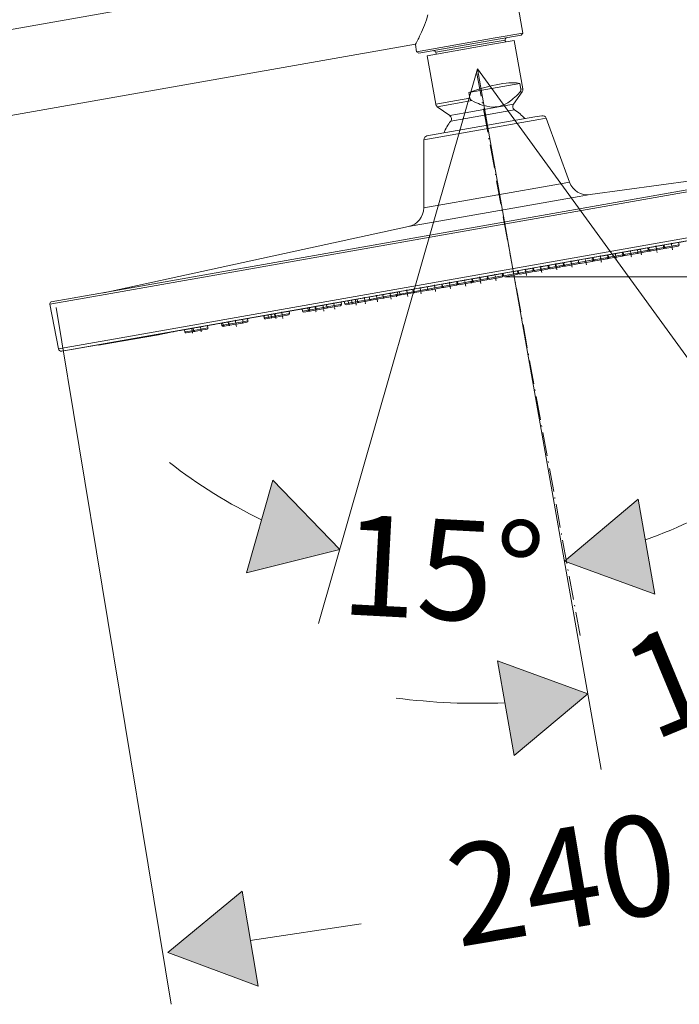
# Model space of a CAD drawing. Units: inches. Extents: x -228 to 1154, y -1050 to 832.
# Drawn here: x 701 to 871, y 406 to 660 of the extents above; entities that cross this region are included whole.
import ezdxf

# ---------------------------------------------------------------- set-up
doc = ezdxf.new("R2010")
doc.units = ezdxf.units.IN
doc.header["$MEASUREMENT"] = 0
for name, pattern in [('AI-Linetype-10', [0.014111, 0.003528, -0.003528, 0.003528, -0.003528]), ('AI-Linetype-11', [0.014255, 0.003672, -0.003528, 0.003528, -0.003528]), ('AI-Linetype-12', [0.053478, 0.0333, -0.008325, 0.003528, -0.008325]), ('AI-Linetype-13', [0.084294, 0.053844, -0.013461, 0.003528, -0.013461]), ('AI-Linetype-14', [0.014111, 0.003528, -0.003528, 0.003528, -0.003528]), ('AI-Linetype-15', [0.030582, 0.018036, -0.004509, 0.003528, -0.004509]), ('AI-Linetype-16', [0.037098, 0.02238, -0.005595, 0.003528, -0.005595]), ('AI-Linetype-17', [0.014111, 0.003528, -0.003528, 0.003528, -0.003528]), ('AI-Linetype-20', [0.083754, 0.053484, -0.013371, 0.003528, -0.013371]), ('AI-Linetype-21', [0.081432, 0.051936, -0.012984, 0.003528, -0.012984]), ('AI-Linetype-22', [0.075474, 0.047964, -0.011991, 0.003528, -0.011991]), ('AI-Linetype-23', [0.084258, 0.05382, -0.013455, 0.003528, -0.013455]), ('AI-Linetype-24', [0.082746, 0.052812, -0.013203, 0.003528, -0.013203]), ('AI-Linetype-25', [0.077922, 0.049596, -0.012399, 0.003528, -0.012399]), ('AI-Linetype-26', [0.08415, 0.053748, -0.013437, 0.003528, -0.013437]), ('AI-Linetype-27', [0.072072, 0.045696, -0.011424, 0.003528, -0.011424]), ('AI-Linetype-28', [0.080856, 0.051552, -0.012888, 0.003528, -0.012888]), ('AI-Linetype-29', [0.082746, 0.052812, -0.013203, 0.003528, -0.013203]), ('AI-Linetype-30', [0.08415, 0.053748, -0.013437, 0.003528, -0.013437]), ('AI-Linetype-31', [0.082746, 0.052812, -0.013203, 0.003528, -0.013203]), ('AI-Linetype-32', [0.080892, 0.051576, -0.012894, 0.003528, -0.012894]), ('AI-Linetype-39', [0.051696, 0.032112, -0.008028, 0.003528, -0.008028]), ('AI-Linetype-4', [0.019595, 0.009012, -0.003528, 0.003528, -0.003528]), ('AI-Linetype-40', [0.07983, 0.050868, -0.012717, 0.003528, -0.012717]), ('AI-Linetype-41', [0.081666, 0.052092, -0.013023, 0.003528, -0.013023]), ('AI-Linetype-42', [0.083502, 0.053316, -0.013329, 0.003528, -0.013329]), ('AI-Linetype-43', [0.084042, 0.053676, -0.013419, 0.003528, -0.013419]), ('AI-Linetype-44', [0.082746, 0.052812, -0.013203, 0.003528, -0.013203]), ('AI-Linetype-45', [0.081126, 0.051732, -0.012933, 0.003528, -0.012933]), ('AI-Linetype-5', [0.05346, 0.033288, -0.008322, 0.003528, -0.008322]), ('AI-Linetype-53', [0.078444, 0.049944, -0.012486, 0.003528, -0.012486]), ('AI-Linetype-54', [0.08001, 0.050988, -0.012747, 0.003528, -0.012747]), ('AI-Linetype-55', [0.081234, 0.051804, -0.012951, 0.003528, -0.012951]), ('AI-Linetype-56', [0.082746, 0.052812, -0.013203, 0.003528, -0.013203]), ('AI-Linetype-57', [0.083916, 0.053592, -0.013398, 0.003528, -0.013398]), ('AI-Linetype-58', [0.083916, 0.053592, -0.013398, 0.003528, -0.013398]), ('AI-Linetype-59', [0.082746, 0.052812, -0.013203, 0.003528, -0.013203]), ('AI-Linetype-6', [0.030744, 0.018144, -0.004536, 0.003528, -0.004536]), ('AI-Linetype-62', [0.053496, 0.033312, -0.008328, 0.003528, -0.008328]), ('AI-Linetype-63', [0.053496, 0.033312, -0.008328, 0.003528, -0.008328]), ('AI-Linetype-64', [0.05346, 0.033288, -0.008322, 0.003528, -0.008322]), ('AI-Linetype-65', [0.053388, 0.03324, -0.00831, 0.003528, -0.00831]), ('AI-Linetype-66', [0.067626, 0.042732, -0.010683, 0.003528, -0.010683]), ('AI-Linetype-67', [0.067878, 0.0429, -0.010725, 0.003528, -0.010725]), ('AI-Linetype-68', [0.014111, 0.003528, -0.003528, 0.003528, -0.003528]), ('AI-Linetype-7', [0.05346, 0.033288, -0.008322, 0.003528, -0.008322]), ('AI-Linetype-75', [9.42505, 6.113546, -1.528387, 0.254731, -1.528387]), ('AI-Linetype-8', [0.018935, 0.008352, -0.003528, 0.003528, -0.003528]), ('AI-Linetype-9', [0.03717, 0.022428, -0.005607, 0.003528, -0.005607])]:
    doc.linetypes.add(name, pattern=pattern)

msp = doc.modelspace()

# ---------------------------------------------------------------- hatches: boundary and pattern name
h = msp.add_hatch(color=256)
h.dxf.hatch_style = 2
h.paths.add_polyline_path([(759.62, 517.36), (783.72, 523.37), (766.46, 541.24)])
h = msp.add_hatch(color=256)
h.dxf.hatch_style = 2
h.paths.add_polyline_path([(860.69, 536.3), (841.67, 520.33), (865, 511.84)])
h = msp.add_hatch(color=256)
h.dxf.hatch_style = 2
h.paths.add_polyline_path([(828.67, 470.2), (847.69, 486.17), (824.36, 494.66)])
h = msp.add_hatch(color=256)
h.dxf.hatch_style = 2
h.paths.add_polyline_path([(758.5, 435.22), (762.63, 410.73), (739.36, 419.4)])

# ---------------------------------------------------------------- linework, layer by layer
at = {"lineweight": 18}
for points in [[(830.92, 656.56), (826.52, 681.5)], [(594.92, 639.15), (799.47, 675.22)], [(806.44, 661.27), (806.06, 659.92)], [(803.26, 653.7), (803.23, 653.64), (803.21, 653.6), (803.2, 653.58), (803.2, 653.59), (803.22, 653.62), (803.25, 653.68), (803.29, 653.75), (803.34, 653.85), (803.4, 653.96), (803.47, 654.1), (803.55, 654.25), (803.64, 654.42), (803.74, 654.6), (803.84, 654.8), (803.95, 655.01), (804.06, 655.23), (804.3, 655.71), (804.55, 656.23), (804.81, 656.78), (805.07, 657.36), (805.33, 657.96), (805.59, 658.59), (805.83, 659.24), (806.06, 659.92)], [(823.79, 655.3), (803.53, 651.73)], [(830.52, 655.98), (823.64, 654.77)], [(830.92, 656.56), (823.79, 655.3)], [(830.52, 655.98), (830.92, 656.56)], [(598.72, 617.63), (803.26, 653.7)], [(803.53, 651.73), (803.2, 653.58)], [(823.64, 654.77), (804.1, 651.32)], [(823.11, 653.67), (806.23, 650.7)], [(821.69, 653.92), (808.45, 651.58)], [(826.35, 654.74), (821.69, 653.92)], [(828.73, 654.66), (823.11, 653.67)], [(826.43, 654.26), (826.35, 654.74)], [(830.94, 642.15), (828.73, 654.66)], [(804.1, 651.32), (803.53, 651.73)], [(808.44, 638.19), (806.23, 650.7)], [(808.53, 651.1), (808.45, 651.58)], [(819.27, 647.36), (778.24, 504.27)], [(819.27, 647.36), (927.16, 498.87)], [(819.27, 647.36), (851.14, 466.6)], [(817.03, 641.2), (830.15, 643.51)], [(830.41, 642.06), (830.15, 643.51)], [(817.03, 641.2), (817.28, 639.75)], [(830.16, 641.3), (829.7, 640.82), (829.26, 640.39), (828.85, 640.01), (828.45, 639.66), (828.08, 639.35), (827.71, 639.07), (827.36, 638.82), (827.02, 638.59), (826.35, 638.22), (825.71, 637.93), (825.07, 637.71), (824.43, 637.56), (823.79, 637.48), (823.11, 637.47), (822.41, 637.52), (821.66, 637.65), (821.26, 637.74), (820.84, 637.86), (820.4, 637.99), (819.94, 638.16), (819.45, 638.35), (818.93, 638.57), (818.38, 638.83), (817.78, 639.12)], [(828.5, 638.17), (830.77, 641.41)], [(830.41, 642.06), (830.42, 642.01), (830.42, 641.95), (830.42, 641.9), (830.42, 641.85), (830.41, 641.8), (830.4, 641.74), (830.39, 641.69), (830.37, 641.64), (830.35, 641.6), (830.33, 641.55), (830.3, 641.5), (830.28, 641.46), (830.25, 641.42), (830.22, 641.38), (830.19, 641.34), (830.16, 641.3)], [(830.77, 641.41), (830.16, 641.3)], [(830.94, 642.15), (830.41, 642.06)], [(808.44, 638.19), (813.83, 639.14)], [(808.85, 637.55), (814.11, 638.47)], [(812.09, 635.27), (808.85, 637.55)], [(813.83, 639.14), (817.28, 639.75)], [(814.11, 638.47), (817.78, 639.12)], [(816.03, 635.97), (828.5, 638.17)], [(817.28, 639.75), (817.29, 639.69), (817.31, 639.64), (817.33, 639.59), (817.35, 639.54), (817.37, 639.5), (817.4, 639.45), (817.43, 639.41), (817.46, 639.37), (817.5, 639.33), (817.53, 639.29), (817.57, 639.26), (817.61, 639.23), (817.65, 639.2), (817.69, 639.17), (817.74, 639.14), (817.78, 639.12)], [(806.19, 630.01), (834.03, 634.92)], [(816.03, 635.97), (812.09, 635.27)], [(816.26, 634.55), (828.78, 636.76)], [(834.03, 634.92), (835.85, 635.24)], [(805.37, 629.03), (835.02, 634.26)], [(816.26, 634.55), (812.31, 633.85)], [(835.02, 634.26), (836.96, 634.6)], [(836.96, 634.6), (842.96, 618.1)], [(942.14, 627.74), (723.15, 589.13)], [(941.56, 628.16), (723.49, 589.7)], [(805.37, 629.03), (805.37, 611.48)], [(848.3, 614.88), (928, 625.76)], [(805.37, 611.48), (840.66, 617.7)], [(840.66, 617.7), (842.96, 618.1)], [(943.97, 616.18), (725.36, 577.63)], [(943.37, 615.33), (726.13, 577.02)], [(845.43, 614.38), (848.3, 614.88)], [(801.45, 606.62), (845.43, 614.38)], [(801.45, 606.62), (722.84, 589.59)], [(879.95, 604.1), (868.91, 602.15), (857.37, 600.12), (845.48, 598.02), (821.19, 593.74), (797.24, 589.52), (785.74, 587.49), (774.76, 585.55), (764.47, 583.74), (755.01, 582.07)], [(867.26, 601.23), (867.16, 601.84)], [(867.5, 601.28), (867.39, 601.88)], [(871.23, 601.93), (867.73, 601.31)], [(871.23, 601.93), (871.12, 602.54)], [(852.89, 598.7), (852.79, 599.31)], [(853.04, 598.72), (852.92, 599.33)], [(856.76, 599.38), (853.13, 598.74)], [(856.76, 599.38), (856.66, 599.99)], [(856.91, 599.41), (856.76, 599.38)], [(856.91, 599.41), (856.79, 600.02)], [(857, 599.42), (856.91, 599.41)], [(860.63, 600.06), (857, 599.42)], [(860.39, 599.72), (857.33, 599.18)], [(863, 600.18), (860.39, 599.72)], [(860.63, 600.06), (860.53, 600.67)], [(863.24, 600.52), (860.63, 600.06)], [(863.81, 600.32), (863.01, 600.18)], [(863.24, 600.52), (863.14, 601.14)], [(863.54, 600.58), (863.24, 600.52)], [(863.54, 600.58), (863.42, 601.19)], [(863.79, 600.62), (863.54, 600.58)], [(867.26, 601.23), (863.79, 600.62)], [(863.81, 600.32), (863.84, 600.33)], [(863.81, 600.32), (863.84, 600.33)], [(864.09, 600.37), (863.88, 600.34)], [(867.02, 600.89), (864.09, 600.37)], [(867.51, 600.98), (867.02, 600.89)], [(867.29, 601.24), (867.26, 601.23)], [(867.5, 601.28), (867.29, 601.24)], [(867.73, 601.31), (867.5, 601.28)], [(867.84, 601.04), (867.51, 600.98)], [(868.04, 601.07), (867.85, 601.04)], [(870.98, 601.59), (868.04, 601.07)], [(841.42, 596.68), (841.32, 597.29)], [(841.43, 596.68), (841.36, 597.05)], [(841.61, 596.71), (841.49, 597.32)], [(845.33, 597.37), (841.63, 596.71)], [(845.09, 597.02), (841.97, 596.47)], [(845.33, 597.37), (845.23, 597.98)], [(845.39, 597.38), (845.33, 597.37)], [(849.02, 598.02), (845.39, 597.38)], [(845.72, 597.13), (845.64, 597.12)], [(848.78, 597.67), (845.72, 597.13)], [(849.51, 597.8), (848.72, 597.66)], [(849.02, 598.02), (848.92, 598.63)], [(849.17, 598.04), (849.02, 598.02)], [(849.17, 598.04), (849.06, 598.65)], [(849.26, 598.06), (849.17, 598.04)], [(852.89, 598.7), (849.26, 598.06)], [(849.59, 597.82), (849.51, 597.8)], [(852.65, 598.36), (849.59, 597.82)], [(853.38, 598.48), (852.36, 598.31)], [(853.04, 598.72), (852.89, 598.7)], [(853.13, 598.74), (853.04, 598.72)], [(853.46, 598.5), (853.38, 598.49)], [(856.52, 599.04), (853.46, 598.5)], [(857.25, 599.17), (856.51, 599.04)], [(857.33, 599.18), (857.25, 599.17)], [(825.71, 593.91), (825.6, 594.52)], [(825.92, 593.94), (825.81, 594.55)], [(825.92, 593.94), (825.81, 594.55)], [(825.92, 593.94), (825.81, 594.55)], [(825.92, 593.94), (825.81, 594.55)], [(829.64, 594.6), (825.92, 593.94)], [(829.4, 594.26), (826.26, 593.7)], [(829.64, 594.6), (829.54, 595.21)], [(829.82, 594.63), (829.71, 595.24)], [(829.82, 594.63), (829.71, 595.24)], [(829.86, 594.64), (829.74, 595.25)], [(829.86, 594.64), (829.82, 594.63)], [(833.58, 595.29), (829.86, 594.64)], [(829.86, 594.64), (829.86, 594.64)], [(830.2, 594.4), (830.16, 594.39)], [(830.21, 594.4), (830.2, 594.4)], [(833.34, 594.95), (830.21, 594.4)], [(833.58, 595.29), (833.48, 595.9)], [(833.69, 595.31), (833.58, 595.92)], [(833.69, 595.31), (833.58, 595.92)], [(833.78, 595.33), (833.67, 595.94)], [(833.78, 595.33), (833.69, 595.31)], [(833.79, 595.33), (833.78, 595.33)], [(837.51, 595.99), (833.79, 595.33)], [(834.11, 595.09), (834.03, 595.07)], [(834.12, 595.09), (834.11, 595.09)], [(834.14, 595.09), (834.13, 595.09)], [(837.26, 595.64), (834.14, 595.09)], [(837.51, 595.99), (837.4, 596.6)], [(837.56, 596), (837.45, 596.6)], [(837.56, 596), (837.45, 596.6)], [(837.65, 596.01), (837.56, 596)], [(837.7, 596.02), (837.59, 596.63)], [(837.7, 596.02), (837.65, 596.01)], [(837.72, 596.02), (837.7, 596.02)], [(841.42, 596.68), (837.72, 596.02)], [(837.98, 595.77), (837.9, 595.76)], [(838.04, 595.78), (837.98, 595.77)], [(838.06, 595.78), (838.04, 595.78)], [(841.18, 596.33), (838.06, 595.78)], [(841.77, 596.44), (841.05, 596.31)], [(841.52, 596.69), (841.43, 596.68)], [(841.61, 596.71), (841.52, 596.69)], [(841.63, 596.71), (841.61, 596.71)], [(841.85, 596.45), (841.77, 596.44)], [(841.95, 596.47), (841.85, 596.45)], [(841.97, 596.47), (841.95, 596.47)], [(810.12, 591.16), (810.01, 591.77)], [(810.23, 591.18), (810.12, 591.79)], [(813.93, 591.83), (810.23, 591.18)], [(813.96, 591.83), (813.85, 592.44)], [(813.96, 591.83), (813.93, 591.83)], [(814.04, 591.85), (813.96, 591.83)], [(814.13, 591.86), (814.03, 592.48)], [(814.13, 591.86), (814.04, 591.85)], [(814.17, 591.87), (814.06, 592.48)], [(814.17, 591.87), (814.06, 592.48)], [(817.86, 592.52), (814.17, 591.87)], [(817.62, 592.18), (814.51, 591.63)], [(818.4, 592.32), (817.38, 592.14)], [(817.65, 592.18), (817.62, 592.18)], [(817.89, 592.53), (817.79, 593.14)], [(817.89, 592.53), (817.86, 592.52)], [(818.06, 592.56), (817.89, 592.53)], [(818.06, 592.56), (817.94, 593.16)], [(821.77, 593.21), (818.06, 592.56)], [(821.53, 592.87), (818.4, 592.32)], [(821.54, 592.87), (821.53, 592.87)], [(821.55, 592.87), (821.54, 592.87)], [(821.63, 592.89), (821.55, 592.87)], [(821.78, 593.21), (821.68, 593.82)], [(821.87, 593.23), (821.77, 593.84)], [(821.78, 593.21), (821.77, 593.21)], [(821.87, 593.23), (821.78, 593.21)], [(821.98, 593.25), (821.87, 593.86)], [(821.98, 593.25), (821.87, 593.86)], [(821.98, 593.25), (821.87, 593.86)], [(825.7, 593.9), (821.98, 593.25)], [(825.46, 593.56), (822.33, 593.01)], [(825.46, 593.56), (825.46, 593.56)], [(825.71, 593.91), (825.7, 593.9)], [(826.26, 593.68), (1059.31, 593.68)], [(723.49, 589.7), (709.27, 587.2)], [(798.66, 589.14), (798.55, 589.75)], [(799.22, 589.23), (798.66, 589.14)], [(799.22, 589.23), (799.11, 589.84)], [(802.67, 589.84), (799.22, 589.23)], [(802.55, 589.52), (799.56, 589)], [(802.7, 589.55), (802.55, 589.52)], [(802.67, 589.84), (802.56, 590.45)], [(806.3, 590.48), (802.67, 589.84)], [(806.08, 590.14), (803.02, 589.6)], [(806.73, 590.26), (806.07, 590.14)], [(806.15, 590.16), (806.08, 590.14)], [(806.39, 590.5), (806.28, 591.11)], [(806.39, 590.5), (806.3, 590.48)], [(810.07, 591.15), (806.39, 590.5)], [(809.83, 590.81), (806.74, 590.26)], [(809.87, 590.81), (809.83, 590.81)], [(810.36, 590.9), (809.88, 590.81)], [(810.12, 591.16), (810.07, 591.15)], [(810.23, 591.18), (810.12, 591.16)], [(810.57, 590.94), (810.36, 590.9)], [(813.69, 591.49), (810.58, 590.94)], [(813.71, 591.49), (813.69, 591.49)], [(813.81, 591.51), (813.72, 591.49)], [(813.89, 591.52), (813.81, 591.51)], [(723.15, 589.13), (708.87, 586.61)], [(711.11, 575.12), (708.87, 586.61)], [(784.12, 586.57), (784.02, 587.18)], [(784.98, 586.72), (784.87, 587.33)], [(784.98, 586.72), (784.87, 587.33)], [(784.98, 586.72), (785.95, 586.9)], [(786.29, 586.66), (785.33, 586.49)], [(785.95, 586.89), (785.83, 587.5)], [(788.3, 587.31), (785.95, 586.89)], [(788.65, 587.07), (786.29, 586.66)], [(788.3, 587.31), (788.19, 587.92)], [(791.43, 587.86), (788.3, 587.31)], [(791.57, 587.59), (788.65, 587.07)], [(791.43, 587.86), (791.32, 588.47)], [(794.93, 588.48), (791.43, 587.86)], [(791.77, 587.62), (791.57, 587.59)], [(794.78, 588.15), (791.77, 587.62)], [(794.91, 588.18), (794.78, 588.15)], [(794.93, 588.48), (794.82, 589.09)], [(798.56, 589.12), (794.93, 588.48)], [(798.34, 588.78), (795.28, 588.24)], [(799.56, 589), (798.27, 588.77)], [(798.41, 588.79), (798.34, 588.78)], [(798.66, 589.14), (798.56, 589.12)], [(710.53, 585.75), (740.24, 406.06)], [(766.98, 583.55), (766.87, 584.16)], [(770.35, 584.14), (766.98, 583.55)], [(770.7, 584.21), (770.35, 584.14)], [(770.7, 584.21), (770.6, 584.82)], [(774.07, 584.8), (773.96, 585.41)], [(774.07, 584.8), (773.96, 585.41)], [(774.07, 584.8), (775.58, 585.07)], [(775.92, 584.83), (774.42, 584.56)], [(775.58, 585.07), (775.47, 585.68)], [(777.58, 585.42), (775.58, 585.07)], [(777.92, 585.18), (775.92, 584.83)], [(777.58, 585.42), (777.46, 586.03)], [(780.39, 585.92), (777.58, 585.42)], [(780.74, 585.68), (777.92, 585.18)], [(780.39, 585.92), (780.28, 586.52)], [(783.91, 586.54), (780.39, 585.92)], [(783.7, 586.2), (780.74, 585.68)], [(783.88, 586.23), (783.7, 586.2)], [(784.12, 586.57), (783.91, 586.54)], [(755.01, 582.07), (753.53, 581.81), (752.08, 581.55), (750.68, 581.3), (749.32, 581.06), (748.03, 580.83), (746.8, 580.61), (745.64, 580.41), (744.55, 580.21), (743.55, 580.03), (742.62, 579.87), (741.79, 579.72), (741.04, 579.58), (740.38, 579.46), (739.81, 579.36), (739.32, 579.27), (739.11, 579.23), (739.01, 579.21), (738.96, 579.2), (738.94, 579.19), (738.93, 579.19), (738.92, 579.19), (738.92, 579.19), (738.92, 579.19), (738.92, 579.19), (738.89, 579.18), (738.76, 579.16), (738.31, 579.07), (738.17, 579.04), (738.14, 579.04)], [(753.3, 581.14), (753.19, 581.75)], [(753.3, 581.14), (753.19, 581.75)], [(753.64, 581.2), (753.53, 581.81)], [(755.01, 581.44), (754.9, 582.05)], [(758.19, 582), (755.01, 581.44)], [(758.03, 581.67), (755.36, 581.2)], [(758.49, 581.75), (758.03, 581.67)], [(758.74, 582.1), (758.19, 582)], [(759.75, 581.98), (758.5, 581.75)], [(758.74, 582.1), (758.63, 582.71)], [(758.74, 582.1), (759.99, 582.32)], [(759.99, 582.32), (759.89, 582.93)], [(764.2, 583.06), (764.08, 583.67)], [(764.2, 583.06), (764.08, 583.67)], [(764.25, 583.07), (764.14, 583.68)], [(764.2, 583.06), (764.25, 583.07)], [(764.25, 583.07), (765.28, 583.25)], [(764.59, 582.83), (764.54, 582.82)], [(765.62, 583.01), (764.6, 582.83)], [(765.28, 583.25), (765.16, 583.86)], [(766.98, 583.55), (765.28, 583.25)], [(767.32, 583.31), (765.62, 583.01)], [(770.16, 583.81), (767.32, 583.31)], [(770.46, 583.86), (770.16, 583.81)], [(738.49, 579.1), (738.41, 579.08)], [(743.74, 579.45), (743.63, 580.05)], [(743.74, 579.45), (743.63, 580.05)], [(743.74, 579.45), (743.63, 580.05)], [(743.74, 579.45), (743.63, 580.05)], [(743.74, 579.45), (743.63, 580.05)], [(743.74, 579.45), (743.63, 580.05)], [(743.74, 579.45), (743.63, 580.05)], [(743.74, 579.45), (745.6, 579.78)], [(745.65, 579.49), (744.09, 579.21)], [(745.6, 579.78), (745.98, 579.85)], [(746.32, 579.61), (745.65, 579.49)], [(745.98, 579.85), (745.87, 580.45)], [(745.98, 579.85), (747.84, 580.18)], [(747.89, 579.88), (746.33, 579.61)], [(747.84, 580.18), (749.7, 580.5)], [(749.46, 580.16), (747.89, 579.88)], [(749.7, 580.5), (749.6, 581.11)], [(753.3, 581.14), (753.64, 581.2)], [(753.64, 581.2), (755.01, 581.44)], [(753.99, 580.96), (753.65, 580.9)], [(755.35, 581.2), (753.99, 580.96)], [(725.36, 577.63), (711.11, 575.12)], [(726.13, 577.02), (711.96, 574.52)], [(721.44, 576.13), (727.37, 577.14)], [(721.46, 576.03), (727.38, 577.08)], [(736.93, 578.75), (727.37, 577.12)], [(727.37, 577.14), (727.38, 577.08)], [(737.67, 578.93), (736.93, 578.75)], [(721.44, 576.12), (711.96, 574.52)], [(721.44, 576.13), (721.46, 576.03)], [(759.62, 517.36), (783.72, 523.37), (766.46, 541.24), (759.62, 517.36)], [(860.69, 536.3), (841.67, 520.33), (865, 511.84), (860.69, 536.3)], [(828.67, 470.2), (847.69, 486.17), (824.36, 494.66), (828.67, 470.2)], [(758.5, 435.22), (739.36, 419.4), (762.63, 410.73), (758.5, 435.22)], [(760.56, 422.51), (789.19, 426.82)]]:
    msp.add_lwpolyline(points, dxfattribs=at)
at = {"linetype": 'AI-Linetype-75', "lineweight": 18}
msp.add_lwpolyline([(845.7, 501.19), (819.09, 646.12)], dxfattribs=at)
at = {"linetype": 'AI-Linetype-45', "lineweight": 18}
msp.add_lwpolyline([(869.23, 602.35), (869.53, 600.67)], dxfattribs=at)
at = {"linetype": 'AI-Linetype-44', "lineweight": 18}
msp.add_lwpolyline([(854.76, 599.82), (855.07, 598.1)], dxfattribs=at)
at = {"linetype": 'AI-Linetype-17', "lineweight": 18}
msp.add_lwpolyline([(857.29, 599.44), (857.28, 599.5)], dxfattribs=at)
at = {"linetype": 'AI-Linetype-59', "lineweight": 18}
msp.add_lwpolyline([(858.63, 600.5), (858.94, 598.78)], dxfattribs=at)
at = {"linetype": 'AI-Linetype-25', "lineweight": 18}
msp.add_lwpolyline([(861.54, 599.32), (861.25, 600.94)], dxfattribs=at)
at = {"linetype": 'AI-Linetype-11', "lineweight": 18}
msp.add_lwpolyline([(862.2, 600.28), (862.18, 600.4)], dxfattribs=at)
at = {"linetype": 'AI-Linetype-68', "lineweight": 18}
msp.add_lwpolyline([(862.24, 600.06), (862.24, 600.04)], dxfattribs=at)
at = {"linetype": 'AI-Linetype-32', "lineweight": 18}
msp.add_lwpolyline([(865.26, 601.65), (865.56, 599.97)], dxfattribs=at)
at = {"linetype": 'AI-Linetype-12', "lineweight": 18}
msp.add_lwpolyline([(839.3, 597.02), (839.49, 595.94)], dxfattribs=at)
at = {"linetype": 'AI-Linetype-43', "lineweight": 18}
msp.add_lwpolyline([(839.42, 597.13), (839.73, 595.38)], dxfattribs=at)
at = {"linetype": 'AI-Linetype-58', "lineweight": 18}
msp.add_lwpolyline([(843.33, 597.82), (843.64, 596.07)], dxfattribs=at)
at = {"linetype": 'AI-Linetype-24', "lineweight": 18}
msp.add_lwpolyline([(847.33, 596.73), (847.02, 598.45)], dxfattribs=at)
at = {"linetype": 'AI-Linetype-10', "lineweight": 18}
msp.add_lwpolyline([(848.13, 597.83), (848.12, 597.89)], dxfattribs=at)
at = {"linetype": 'AI-Linetype-31', "lineweight": 18}
msp.add_lwpolyline([(850.89, 599.14), (851.2, 597.41)], dxfattribs=at)
at = {"linetype": 'AI-Linetype-15', "lineweight": 18}
msp.add_lwpolyline([(852.97, 598.79), (853.07, 598.2)], dxfattribs=at)
at = {"linetype": 'AI-Linetype-13', "lineweight": 18}
msp.add_lwpolyline([(823.71, 594.36), (824.02, 592.6)], dxfattribs=at)
at = {"linetype": 'AI-Linetype-5', "lineweight": 18}
msp.add_lwpolyline([(831.56, 595.66), (831.75, 594.57)], dxfattribs=at)
at = {"linetype": 'AI-Linetype-23', "lineweight": 18}
msp.add_lwpolyline([(831.89, 593.99), (831.58, 595.75)], dxfattribs=at)
at = {"linetype": 'AI-Linetype-7', "lineweight": 18}
msp.add_lwpolyline([(835.62, 595.26), (835.43, 596.34)], dxfattribs=at)
at = {"linetype": 'AI-Linetype-26', "lineweight": 18}
msp.add_lwpolyline([(835.51, 596.44), (835.82, 594.69)], dxfattribs=at)
at = {"linetype": 'AI-Linetype-4', "lineweight": 18}
msp.add_lwpolyline([(840.43, 596.35), (840.48, 596.06)], dxfattribs=at)
at = {"linetype": 'AI-Linetype-57', "lineweight": 18}
msp.add_lwpolyline([(811.96, 592.28), (812.27, 590.54)], dxfattribs=at)
at = {"linetype": 'AI-Linetype-20', "lineweight": 18}
msp.add_lwpolyline([(816.2, 591.23), (815.89, 592.98)], dxfattribs=at)
at = {"linetype": 'AI-Linetype-6', "lineweight": 18}
msp.add_lwpolyline([(817.56, 592.55), (817.66, 591.96)], dxfattribs=at)
at = {"linetype": 'AI-Linetype-30', "lineweight": 18}
msp.add_lwpolyline([(819.78, 593.67), (820.09, 591.91)], dxfattribs=at)
at = {"linetype": 'AI-Linetype-9', "lineweight": 18}
msp.add_lwpolyline([(820.02, 592.84), (819.89, 593.57)], dxfattribs=at)
at = {"linetype": 'AI-Linetype-56', "lineweight": 18}
msp.add_lwpolyline([(796.66, 589.57), (796.96, 587.85)], dxfattribs=at)
at = {"linetype": 'AI-Linetype-16', "lineweight": 18}
msp.add_lwpolyline([(798.25, 589.23), (798.38, 588.5)], dxfattribs=at)
at = {"linetype": 'AI-Linetype-21', "lineweight": 18}
msp.add_lwpolyline([(801.25, 588.62), (800.95, 590.31)], dxfattribs=at)
at = {"linetype": 'AI-Linetype-29', "lineweight": 18}
msp.add_lwpolyline([(804.4, 590.94), (804.7, 589.21)], dxfattribs=at)
at = {"linetype": 'AI-Linetype-8', "lineweight": 18}
msp.add_lwpolyline([(807.47, 590.53), (807.52, 590.26)], dxfattribs=at)
at = {"linetype": 'AI-Linetype-42', "lineweight": 18}
msp.add_lwpolyline([(808.12, 591.6), (808.42, 589.86)], dxfattribs=at)
at = {"linetype": 'AI-Linetype-14', "lineweight": 18}
msp.add_lwpolyline([(808.95, 590.93), (808.94, 590.97)], dxfattribs=at)
at = {"linetype": 'AI-Linetype-55', "lineweight": 18}
msp.add_lwpolyline([(782.12, 586.99), (782.42, 585.31)], dxfattribs=at)
at = {"linetype": 'AI-Linetype-62', "lineweight": 18}
msp.add_lwpolyline([(786.91, 586.67), (786.72, 587.75)], dxfattribs=at)
at = {"linetype": 'AI-Linetype-22', "lineweight": 18}
msp.add_lwpolyline([(787.95, 586.4), (787.68, 587.96)], dxfattribs=at)
at = {"linetype": 'AI-Linetype-28', "lineweight": 18}
msp.add_lwpolyline([(790.03, 588.39), (790.33, 586.71)], dxfattribs=at)
at = {"linetype": 'AI-Linetype-41', "lineweight": 18}
msp.add_lwpolyline([(793.16, 588.94), (793.46, 587.24)], dxfattribs=at)
at = {"linetype": 'AI-Linetype-64', "lineweight": 18}
msp.add_lwpolyline([(766.13, 583), (765.94, 584.09)], dxfattribs=at)
at = {"linetype": 'AI-Linetype-54', "lineweight": 18}
msp.add_lwpolyline([(768.71, 584.63), (769, 582.96)], dxfattribs=at)
at = {"linetype": 'AI-Linetype-63', "lineweight": 18}
msp.add_lwpolyline([(776, 584.74), (775.81, 585.83)], dxfattribs=at)
at = {"linetype": 'AI-Linetype-27', "lineweight": 18}
msp.add_lwpolyline([(777.31, 586.13), (777.57, 584.64)], dxfattribs=at)
at = {"linetype": 'AI-Linetype-40', "lineweight": 18}
msp.add_lwpolyline([(779.31, 586.49), (779.6, 584.84)], dxfattribs=at)
at = {"linetype": 'AI-Linetype-65', "lineweight": 18}
msp.add_lwpolyline([(755.23, 581.08), (755.04, 582.17)], dxfattribs=at)
at = {"linetype": 'AI-Linetype-53', "lineweight": 18}
msp.add_lwpolyline([(756.74, 582.51), (757.03, 580.88)], dxfattribs=at)
at = {"linetype": 'AI-Linetype-39', "lineweight": 18}
msp.add_lwpolyline([(767.07, 583.96), (767.25, 582.91)], dxfattribs=at)
at = {"linetype": 'AI-Linetype-66', "lineweight": 18}
msp.add_lwpolyline([(745.72, 579.11), (745.48, 580.5)], dxfattribs=at)
at = {"linetype": 'AI-Linetype-67', "lineweight": 18}
msp.add_lwpolyline([(747.96, 579.5), (747.71, 580.9)], dxfattribs=at)
at = {"lineweight": 0}
for points in [[(759.62, 517.36), (783.72, 523.37), (766.46, 541.24), (759.62, 517.36)], [(860.69, 536.3), (841.67, 520.33), (865, 511.84), (860.69, 536.3)], [(828.67, 470.2), (847.69, 486.17), (824.36, 494.66), (828.67, 470.2)], [(758.5, 435.22), (762.63, 410.73), (739.36, 419.4), (758.5, 435.22)]]:
    msp.add_lwpolyline(points, dxfattribs=at)
at = {"lineweight": 18}
for points in [[(826.75, 655.32), (826.48, 655.27), (826.3, 655.01), (826.35, 654.74)], [(808.45, 651.58), (808.4, 651.85), (808.14, 652.03), (807.87, 651.99)], [(830.15, 643.51), (828.21, 644.25), (822.52, 643.25), (817.03, 641.2)], [(830.77, 641.41), (830.92, 641.63), (830.98, 641.89), (830.94, 642.15)], [(808.44, 638.19), (808.48, 637.93), (808.63, 637.7), (808.85, 637.55)], [(831.46, 634.47), (830.68, 635.35), (829.78, 636.12), (828.78, 636.76)], [(836.96, 634.6), (836.79, 635.05), (836.33, 635.32), (835.85, 635.24)], [(812.31, 633.85), (811.59, 632.92), (811, 631.88), (810.57, 630.78)], [(806.19, 630.01), (805.71, 629.92), (805.37, 629.51), (805.37, 629.03)], [(842.96, 618.1), (843.76, 615.91), (845.98, 614.57), (848.3, 614.88)], [(801.45, 606.62), (803.74, 607.12), (805.37, 609.14), (805.37, 611.48)], [(870.98, 601.59), (871.15, 601.62), (871.25, 601.77), (871.23, 601.93)], [(856.52, 599.04), (856.68, 599.07), (856.79, 599.22), (856.76, 599.38)], [(856.91, 599.41), (856.94, 599.25), (857.09, 599.14), (857.25, 599.17)], [(860.39, 599.72), (860.55, 599.75), (860.66, 599.9), (860.63, 600.06)], [(863, 600.18), (863.16, 600.21), (863.27, 600.36), (863.24, 600.52)], [(863.54, 600.58), (863.57, 600.41), (863.72, 600.31), (863.88, 600.34)], [(867.02, 600.89), (867.18, 600.92), (867.29, 601.07), (867.26, 601.23)], [(867.5, 601.28), (867.53, 601.11), (867.69, 601.01), (867.85, 601.04)], [(845.09, 597.02), (845.25, 597.05), (845.36, 597.2), (845.33, 597.37)], [(845.33, 597.27), (845.39, 597.16), (845.52, 597.1), (845.64, 597.12)], [(848.78, 597.67), (848.94, 597.7), (849.05, 597.86), (849.02, 598.02)], [(849.17, 598.04), (849.2, 597.88), (849.35, 597.77), (849.51, 597.8)], [(852.65, 598.36), (852.81, 598.38), (852.92, 598.54), (852.89, 598.7)], [(853.04, 598.72), (853.07, 598.56), (853.22, 598.46), (853.38, 598.49)], [(829.4, 594.26), (829.56, 594.29), (829.67, 594.44), (829.64, 594.6)], [(829.82, 594.63), (829.85, 594.47), (830, 594.36), (830.16, 594.39)], [(829.82, 594.63), (829.85, 594.47), (830, 594.36), (830.16, 594.39)], [(829.86, 594.64), (829.89, 594.48), (830.04, 594.37), (830.2, 594.4)], [(833.34, 594.95), (833.5, 594.98), (833.61, 595.13), (833.58, 595.29)], [(833.69, 595.31), (833.72, 595.15), (833.87, 595.05), (834.03, 595.07)], [(833.69, 595.31), (833.72, 595.15), (833.87, 595.05), (834.03, 595.07)], [(833.78, 595.33), (833.81, 595.17), (833.97, 595.06), (834.13, 595.09)], [(837.26, 595.64), (837.43, 595.67), (837.53, 595.82), (837.51, 595.99)], [(837.26, 595.64), (837.43, 595.67), (837.53, 595.82), (837.51, 595.99)], [(837.56, 596), (837.59, 595.83), (837.74, 595.73), (837.9, 595.76)], [(837.56, 596), (837.59, 595.83), (837.74, 595.73), (837.9, 595.76)], [(837.7, 596.02), (837.73, 595.86), (837.88, 595.75), (838.04, 595.78)], [(841.18, 596.33), (841.34, 596.36), (841.45, 596.52), (841.42, 596.68)], [(841.43, 596.68), (841.46, 596.52), (841.61, 596.41), (841.77, 596.44)], [(841.61, 596.71), (841.64, 596.55), (841.79, 596.44), (841.95, 596.47)], [(813.71, 591.49), (813.87, 591.52), (813.98, 591.67), (813.96, 591.83)], [(813.89, 591.52), (814.05, 591.55), (814.16, 591.7), (814.13, 591.86)], [(814.17, 591.87), (814.2, 591.71), (814.35, 591.6), (814.51, 591.63)], [(814.17, 591.87), (814.2, 591.71), (814.35, 591.6), (814.51, 591.63)], [(817.65, 592.18), (817.81, 592.21), (817.92, 592.37), (817.89, 592.53)], [(818.06, 592.56), (818.09, 592.4), (818.24, 592.29), (818.4, 592.32)], [(821.54, 592.87), (821.7, 592.9), (821.81, 593.05), (821.78, 593.21)], [(821.63, 592.89), (821.79, 592.92), (821.9, 593.07), (821.87, 593.23)], [(821.98, 593.25), (822.01, 593.09), (822.17, 592.98), (822.33, 593.01)], [(821.98, 593.25), (822.01, 593.09), (822.17, 592.98), (822.33, 593.01)], [(821.98, 593.25), (822.01, 593.09), (822.17, 592.98), (822.33, 593.01)], [(821.98, 593.25), (822.01, 593.09), (822.17, 592.98), (822.33, 593.01)], [(825.46, 593.56), (825.62, 593.59), (825.73, 593.74), (825.71, 593.91)], [(825.92, 593.94), (825.95, 593.78), (826.1, 593.68), (826.26, 593.7)], [(825.92, 593.94), (825.95, 593.78), (826.1, 593.68), (826.26, 593.7)], [(825.92, 593.94), (825.95, 593.78), (826.1, 593.68), (826.26, 593.7)], [(825.92, 593.94), (825.95, 593.78), (826.1, 593.68), (826.26, 593.7)], [(799.22, 589.23), (799.25, 589.07), (799.4, 588.97), (799.56, 589)], [(802.67, 589.84), (802.7, 589.68), (802.86, 589.58), (803.02, 589.6)], [(802.7, 589.55), (802.76, 589.56), (802.81, 589.58), (802.85, 589.62)], [(802.7, 589.55), (802.76, 589.56), (802.81, 589.58), (802.85, 589.62)], [(806.15, 590.16), (806.31, 590.18), (806.41, 590.32), (806.4, 590.48)], [(806.39, 590.5), (806.42, 590.34), (806.58, 590.23), (806.74, 590.26)], [(809.87, 590.81), (810.03, 590.84), (810.14, 590.99), (810.12, 591.16)], [(810.23, 591.18), (810.26, 591.02), (810.42, 590.91), (810.58, 590.94)], [(709.27, 587.2), (709, 587.15), (708.82, 586.89), (708.87, 586.62)], [(784.98, 586.72), (785.01, 586.56), (785.16, 586.46), (785.33, 586.49)], [(784.98, 586.72), (785.01, 586.56), (785.16, 586.46), (785.33, 586.49)], [(785.95, 586.89), (785.98, 586.73), (786.13, 586.63), (786.29, 586.66)], [(788.3, 587.31), (788.33, 587.15), (788.49, 587.04), (788.65, 587.07)], [(791.43, 587.86), (791.46, 587.7), (791.61, 587.59), (791.77, 587.62)], [(794.91, 588.18), (794.98, 588.19), (795.04, 588.22), (795.08, 588.27)], [(794.93, 588.48), (794.96, 588.32), (795.12, 588.21), (795.28, 588.24)], [(798.41, 588.79), (798.57, 588.82), (798.68, 588.97), (798.66, 589.14)], [(770.46, 583.86), (770.62, 583.89), (770.73, 584.05), (770.7, 584.21)], [(774.07, 584.8), (774.1, 584.64), (774.26, 584.53), (774.42, 584.56)], [(774.07, 584.8), (774.1, 584.64), (774.26, 584.53), (774.42, 584.56)], [(775.58, 585.07), (775.61, 584.91), (775.76, 584.8), (775.92, 584.83)], [(777.58, 585.42), (777.61, 585.26), (777.76, 585.15), (777.92, 585.18)], [(780.39, 585.92), (780.42, 585.75), (780.58, 585.65), (780.74, 585.68)], [(783.88, 586.23), (784.04, 586.26), (784.14, 586.41), (784.12, 586.57)], [(758.49, 581.75), (758.65, 581.78), (758.76, 581.94), (758.74, 582.1)], [(759.75, 581.98), (759.91, 582), (760.02, 582.16), (759.99, 582.32)], [(764.2, 583.06), (764.23, 582.9), (764.38, 582.79), (764.54, 582.82)], [(764.2, 583.06), (764.23, 582.9), (764.38, 582.79), (764.54, 582.82)], [(764.25, 583.07), (764.28, 582.91), (764.44, 582.8), (764.6, 582.83)], [(765.28, 583.25), (765.31, 583.09), (765.46, 582.98), (765.62, 583.01)], [(766.98, 583.55), (767.01, 583.39), (767.16, 583.28), (767.32, 583.31)], [(737.67, 578.93), (737.92, 578.97), (738.17, 579.02), (738.41, 579.08)], [(738.14, 579.04), (737.98, 579), (737.83, 578.97), (737.67, 578.93)], [(743.74, 579.45), (743.77, 579.29), (743.93, 579.19), (744.09, 579.21)], [(743.74, 579.45), (743.77, 579.29), (743.93, 579.19), (744.09, 579.21)], [(743.74, 579.45), (743.77, 579.29), (743.93, 579.19), (744.09, 579.21)], [(743.74, 579.45), (743.77, 579.29), (743.93, 579.19), (744.09, 579.21)], [(743.74, 579.45), (743.77, 579.29), (743.93, 579.19), (744.09, 579.21)], [(743.74, 579.45), (743.77, 579.29), (743.93, 579.19), (744.09, 579.21)], [(743.74, 579.45), (743.77, 579.29), (743.93, 579.19), (744.09, 579.21)], [(745.98, 579.85), (746.01, 579.69), (746.16, 579.58), (746.33, 579.61)], [(749.46, 580.16), (749.62, 580.19), (749.73, 580.34), (749.7, 580.5)], [(753.3, 581.14), (753.33, 580.98), (753.49, 580.87), (753.65, 580.9)], [(753.3, 581.14), (753.33, 580.98), (753.49, 580.87), (753.65, 580.9)], [(753.64, 581.2), (753.67, 581.04), (753.83, 580.93), (753.99, 580.96)], [(755.01, 581.44), (755.04, 581.28), (755.2, 581.17), (755.36, 581.2)], [(711.11, 575.12), (711.18, 574.72), (711.56, 574.46), (711.96, 574.52)], [(739.74, 545.8), (747.12, 540.03), (755.09, 535.08), (763.54, 531.03)], [(862.54, 525.84), (871.36, 528.99), (879.81, 533.08), (887.74, 538.05)], [(798.23, 485.04), (807.52, 483.83), (816.9, 483.43), (826.27, 483.83)]]:
    msp.add_open_spline(points, degree=3, dxfattribs=at)
for points, knots in [([(828.5, 638.17), (828.19, 637.72), (828.29, 637.1), (828.74, 636.78), (828.76, 636.77), (828.77, 636.76), (828.78, 636.76)], [0, 0, 0, 0, 1, 1, 1, 2, 2, 2, 2]), ([(812.31, 633.85), (812.64, 634.29), (812.56, 634.91), (812.13, 635.24), (812.12, 635.25), (812.11, 635.26), (812.09, 635.27)], [0, 0, 0, 0, 1, 1, 1, 2, 2, 2, 2]), ([(937.36, 614.22), (937.17, 614.18), (936.98, 614.15), (936.79, 614.12), (936.31, 614.04), (935.82, 613.95), (935.34, 613.86), (934.53, 613.72), (933.73, 613.58), (932.92, 613.44), (931.8, 613.24), (930.67, 613.04), (929.55, 612.84), (928.11, 612.59), (926.68, 612.34), (925.24, 612.08), (923.5, 611.78), (921.77, 611.47), (920.03, 611.17), (918.01, 610.81), (915.98, 610.45), (913.96, 610.1), (911.67, 609.69), (909.37, 609.29), (907.08, 608.88), (904.54, 608.44), (902, 607.99), (899.45, 607.54), (896.69, 607.05), (893.92, 606.56), (891.16, 606.08), (888.2, 605.55), (885.23, 605.03), (882.27, 604.51), (879.14, 603.96), (876.02, 603.41), (872.89, 602.85), (869.62, 602.28), (866.36, 601.7), (863.09, 601.13), (859.73, 600.53), (856.36, 599.94), (852.99, 599.34), (849.54, 598.74), (846.1, 598.13), (842.66, 597.52), (839.17, 596.91), (835.69, 596.29), (832.2, 595.68), (828.7, 595.06), (825.21, 594.45), (821.71, 593.83), (818.23, 593.21), (814.75, 592.6), (811.27, 591.99), (807.83, 591.38), (804.4, 590.78), (800.97, 590.17), (797.62, 589.58), (794.27, 588.99), (790.91, 588.4), (787.67, 587.83), (784.44, 587.26), (781.2, 586.69), (778.1, 586.14), (775.01, 585.59), (771.92, 585.05), (769, 584.54), (766.09, 584.02), (763.17, 583.51), (760.47, 583.03), (757.76, 582.55), (755.06, 582.08)], [0, 0, 0, 0, 1, 1, 1, 2, 2, 2, 3, 3, 3, 4, 4, 4, 5, 5, 5, 6, 6, 6, 7, 7, 7, 8, 8, 8, 9, 9, 9, 10, 10, 10, 11, 11, 11, 12, 12, 12, 13, 13, 13, 14, 14, 14, 15, 15, 15, 16, 16, 16, 17, 17, 17, 18, 18, 18, 19, 19, 19, 20, 20, 20, 21, 21, 21, 22, 22, 22, 23, 23, 23, 24, 24, 24, 24]), ([(755.06, 582.08), (754.67, 582.01), (754.28, 581.94), (753.89, 581.87), (753.51, 581.8), (753.13, 581.74), (752.75, 581.67), (752.37, 581.6), (752, 581.54), (751.63, 581.47), (751.26, 581.41), (750.9, 581.34), (750.54, 581.28), (750.18, 581.21), (749.83, 581.15), (749.48, 581.09), (749.14, 581.03), (748.8, 580.97), (748.45, 580.91), (748.13, 580.85), (747.8, 580.79), (747.47, 580.73), (747.16, 580.68), (746.84, 580.62), (746.53, 580.57), (746.23, 580.51), (745.93, 580.46), (745.63, 580.41), (745.35, 580.36), (745.06, 580.31), (744.78, 580.26), (744.51, 580.21), (744.25, 580.16), (743.98, 580.11), (743.73, 580.07), (743.48, 580.02), (743.23, 579.98), (743, 579.94), (742.77, 579.89), (742.53, 579.85), (742.32, 579.81), (742.11, 579.78), (741.89, 579.74), (741.7, 579.7), (741.5, 579.67), (741.31, 579.63), (741.13, 579.6), (740.95, 579.57), (740.78, 579.53), (740.62, 579.5), (740.46, 579.48), (740.31, 579.45), (740.17, 579.42), (740.03, 579.4), (739.89, 579.37), (739.77, 579.35), (739.65, 579.32), (739.53, 579.3), (739.42, 579.28), (739.32, 579.26), (739.22, 579.24), (739.13, 579.23), (739.05, 579.21), (738.96, 579.2), (738.89, 579.18), (738.82, 579.17), (738.76, 579.15), (738.71, 579.14), (738.66, 579.13), (738.61, 579.12), (738.57, 579.12), (738.53, 579.11), (738.49, 579.1)], [0, 0, 0, 0, 1, 1, 1, 2, 2, 2, 3, 3, 3, 4, 4, 4, 5, 5, 5, 6, 6, 6, 7, 7, 7, 8, 8, 8, 9, 9, 9, 10, 10, 10, 11, 11, 11, 12, 12, 12, 13, 13, 13, 14, 14, 14, 15, 15, 15, 16, 16, 16, 17, 17, 17, 18, 18, 18, 19, 19, 19, 20, 20, 20, 21, 21, 21, 22, 22, 22, 23, 23, 23, 24, 24, 24, 24])]:
    msp.add_open_spline(points, degree=3, knots=knots, dxfattribs=at)

# ---------------------------------------------------------------- texts
at = {"attachment_point": 7}
for s, insert, char_height, rotation in [('\\fFuturaTOT|b0|i0|c0|p34;\\W1;15°', (783.59, 506.71), 25.8579, 356.9854), ('\\fFuturaTOT|b0|i0|c0|p34;\\W1;15', (864.4, 473.8), 25.8579, 22.5884), ('\\fFuturaTOT|b0|i0|c0|p34;\\W1;  240', (798.66, 418.15), 25.8577, 9.567)]:
    msp.add_mtext(s, dxfattribs=dict(at, insert=insert, char_height=char_height, rotation=rotation))

doc.saveas('drawing.dxf')
